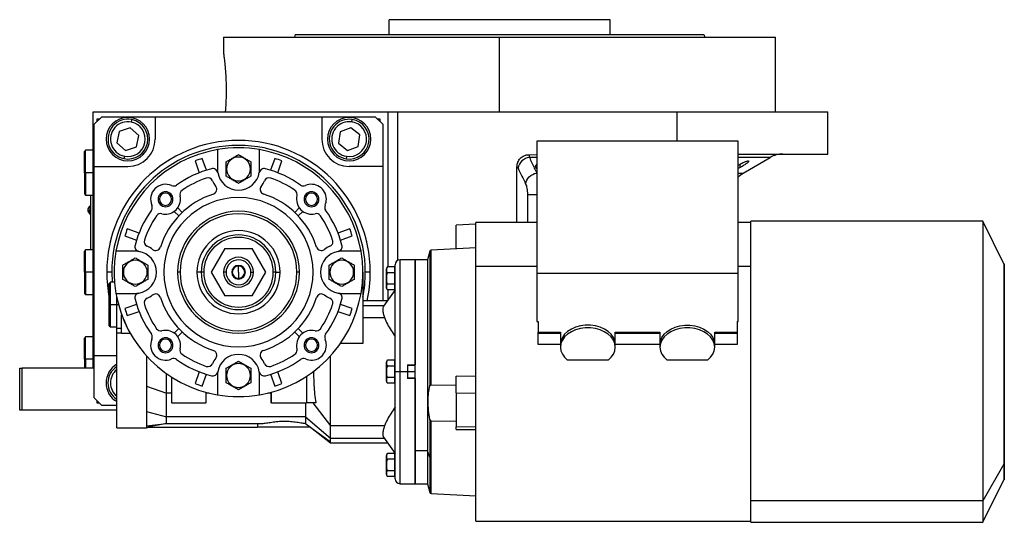
# Model space of a CAD drawing. Units: millimetres. Extents: x 234 to 2501, y 261 to 1629.
# Drawn here: x 1440 to 1836, y 851 to 1053 of the extents above; entities that cross this region are included whole.
import ezdxf

# ---------------------------------------------------------------- set-up
doc = ezdxf.new("R2010")
doc.units = ezdxf.units.MM

msp = doc.modelspace()

# ---------------------------------------------------------------- linework, layer by layer
at = {"color": 7, "linetype": 'Continuous', "lineweight": 25}
for p, q in [((1588.56, 1046.53), (1588.56, 1052.53)), ((1677.46, 1052.53), (1588.56, 1052.53)), ((1677.46, 1046.53), (1677.46, 1052.53)), ((1522.01, 1045.53), (1522.01, 1039.03)), ((1522.01, 1045.53), (1633.01, 1045.53)), ((1550.82, 1046.53), (1550.46, 1045.53)), ((1633.01, 1015.53), (1633.01, 1045.53)), ((1633.01, 1045.53), (1744.01, 1045.53)), ((1715.19, 1046.53), (1715.56, 1045.53)), ((1744.01, 1015.53), (1744.01, 1045.53)), ((1469.51, 912.53), (1469.51, 1015.53)), ((1469.51, 1015.53), (1574.78, 1015.53)), ((1574.78, 1015.53), (1588.01, 1015.53)), ((1588.01, 1015.53), (1588.01, 953.15)), ((1588.01, 1015.53), (1592.01, 1015.53)), ((1592.01, 1015.53), (1704.44, 1015.53)), ((1704.44, 1003.66), (1704.44, 1015.53)), ((1704.44, 1015.53), (1765.01, 1015.53)), ((1765.01, 998.53), (1765.01, 1015.53)), ((1473.01, 1013.53), (1470.01, 1010.53)), ((1470.01, 993.53), (1470.01, 1010.53)), ((1472.01, 1012.53), (1471.01, 1012.53)), ((1471.01, 1012.53), (1471.01, 1011.53)), ((1473.01, 1013.53), (1494.51, 1013.53)), ((1484.92, 1011.38), (1485.12, 1012.36)), ((1494.51, 1013.53), (1494.51, 1004.53)), ((1494.51, 1013.53), (1561.51, 1013.53)), ((1561.51, 1013.53), (1561.51, 1004.53)), ((1561.51, 1013.53), (1583.01, 1013.53)), ((1573.59, 1011.44), (1573.75, 1012.43)), ((1586.01, 1010.53), (1583.01, 1013.53)), ((1585.01, 1012.53), (1584.01, 1012.53)), ((1585.01, 1011.53), (1585.01, 1012.53)), ((1586.01, 1010.53), (1586.01, 993.53)), ((1480.05, 1007.6), (1479.12, 1003.07)), ((1484.44, 1009.05), (1480.05, 1007.6)), ((1487.89, 1005.98), (1484.44, 1009.05)), ((1486.96, 1001.46), (1487.89, 1005.98)), ((1568.91, 1007.43), (1568.2, 1002.87)), ((1573.22, 1009.09), (1568.91, 1007.43)), ((1576.82, 1006.19), (1573.22, 1009.09)), ((1576.1, 1001.63), (1576.82, 1006.19)), ((1479.12, 1003.07), (1482.58, 1000)), ((1568.2, 1002.87), (1571.79, 999.96)), ((1648.01, 1003.66), (1648.01, 950.63)), ((1729.01, 1003.66), (1648.01, 1003.66)), ((1729.01, 950.63), (1729.01, 1003.66)), ((1466.51, 1000.03), (1466.01, 999.53)), ((1466.01, 991.03), (1466.01, 999.53)), ((1469.51, 1000.03), (1466.51, 1000.03)), ((1466.51, 991.03), (1466.51, 1000.03)), ((1482.58, 1000), (1486.96, 1001.46)), ((1519.51, 1000.3), (1519.51, 992.53)), ((1536.51, 992.53), (1536.51, 1000.3)), ((1571.79, 999.96), (1576.1, 1001.63)), ((1644.76, 998.27), (1648.01, 998.33)), ((1729.01, 998.53), (1765.01, 998.53)), ((1482.1, 997.67), (1481.89, 996.69)), ((1510.58, 995.75), (1512.25, 991.04)), ((1515.08, 992.04), (1513.41, 996.75)), ((1542.61, 996.75), (1540.94, 992.04)), ((1543.77, 991.04), (1545.44, 995.75)), ((1571.42, 997.61), (1571.27, 996.62)), ((1729.01, 994.04), (1729.79, 994.49)), ((1731.01, 990.91), (1741.89, 997.19)), ((1466.51, 991.03), (1466.01, 991.03)), ((1466.01, 991.03), (1466.01, 982.53)), ((1466.51, 991.03), (1466.51, 982.03)), ((1470.01, 993.53), (1483.51, 993.53)), ((1470.01, 917.53), (1470.01, 993.53)), ((1523.21, 992.53), (1523.01, 992.53)), ((1532.8, 992.53), (1533.01, 992.53)), ((1586.01, 993.53), (1572.51, 993.53)), ((1586.01, 993.53), (1586.01, 939.53)), ((1640.01, 971.03), (1640.01, 993.43)), ((1729.79, 993.15), (1729.01, 992.75)), ((1466.01, 982.53), (1466.51, 982.03)), ((1466.51, 982.03), (1469.51, 982.03)), ((1468.51, 982.03), (1468.51, 960.03)), ((1468.56, 960.03), (1468.56, 982.03)), ((1496.2, 980.37), (1495.66, 980.37)), ((1501.12, 980.37), (1501.66, 980.37)), ((1554.89, 980.37), (1554.35, 980.37)), ((1559.81, 980.37), (1560.35, 980.37)), ((1468.51, 977.63), (1468.28, 977.63)), ((1468.28, 977.63), (1468.28, 975.98)), ((1468.51, 975.98), (1468.28, 975.98)), ((1468.28, 974.43), (1468.28, 975.98)), ((1468.28, 974.43), (1468.51, 974.43)), ((1502.14, 975.48), (1503.98, 973.64)), ((1505.39, 975.06), (1503.55, 976.9)), ((1552.46, 976.9), (1550.62, 975.06)), ((1552.04, 973.64), (1553.87, 975.48)), ((1623.51, 970.36), (1615.52, 969.95)), ((1648.01, 971.03), (1623.51, 971.03)), ((1623.51, 953.45), (1623.51, 971.03)), ((1733.99, 971.03), (1729.01, 971.03)), ((1827.39, 971.53), (1733.99, 971.53)), ((1733.99, 859.17), (1733.99, 971.53)), ((1835.74, 954.41), (1827.39, 971.53)), ((1827.39, 971.53), (1827.39, 859.17)), ((1488, 966.79), (1483.28, 968.46)), ((1572.73, 968.46), (1568.01, 966.79)), ((1615.52, 960.48), (1615.52, 969.95)), ((1482.28, 965.63), (1487, 963.96)), ((1569.02, 963.96), (1573.73, 965.63)), ((1466.51, 960.03), (1466.01, 959.53)), ((1466.01, 951.03), (1466.01, 959.53)), ((1469.51, 960.03), (1466.51, 960.03)), ((1466.51, 951.03), (1466.51, 960.03)), ((1486.51, 959.53), (1478.73, 959.53)), ((1522.52, 960.53), (1517.04, 951.03)), ((1522.52, 960.53), (1533.49, 960.53)), ((1538.98, 951.03), (1533.49, 960.53)), ((1577.28, 959.53), (1569.51, 959.53)), ((1604.94, 959.51), (1604.01, 956.03)), ((1623.51, 960.9), (1605.49, 959.95)), ((1599.01, 956.03), (1593.01, 956.03)), ((1604.01, 956.03), (1599.01, 956.03)), ((1599.01, 879.21), (1599.01, 956.03)), ((1599.01, 956.03), (1599.01, 913.78)), ((1604.01, 956.03), (1604.01, 879.21)), ((1835.99, 954.41), (1835.74, 954.41)), ((1835.74, 954.41), (1835.74, 873.84)), ((1835.99, 954.41), (1835.99, 873.84)), ((1466.51, 951.03), (1466.01, 951.03)), ((1466.01, 951.03), (1466.01, 942.53)), ((1466.51, 951.03), (1466.51, 942.03)), ((1477.01, 951.03), (1475.01, 951.03)), ((1481.71, 951.03), (1481.51, 951.03)), ((1491.3, 951.03), (1491.51, 951.03)), ((1504.51, 951.03), (1503.51, 951.03)), ((1513.01, 951.03), (1511.27, 951.03)), ((1514.01, 951.03), (1513.01, 951.03)), ((1517.04, 951.03), (1522.52, 941.53)), ((1523.01, 951.03), (1522.01, 951.03)), ((1528.01, 951.03), (1528.01, 953.53)), ((1528.01, 951.03), (1528.01, 948.53)), ((1533.01, 951.03), (1534.01, 951.03)), ((1533.49, 941.53), (1538.98, 951.03)), ((1543.01, 951.03), (1542.01, 951.03)), ((1543.01, 951.03), (1544.74, 951.03)), ((1552.51, 951.03), (1551.51, 951.03)), ((1564.71, 951.03), (1564.51, 951.03)), ((1574.3, 951.03), (1574.51, 951.03)), ((1578.01, 951.03), (1578.01, 922.42)), ((1581.01, 951.03), (1579.01, 951.03)), ((1587.51, 948.53), (1587.51, 952.37)), ((1590.8, 953.15), (1587.87, 953.15)), ((1590.8, 950.84), (1587.87, 950.84)), ((1590.8, 953.15), (1590.8, 950.84)), ((1591.01, 951.97), (1590.8, 951.97)), ((1590.8, 950.84), (1590.8, 946.22)), ((1591.01, 911.03), (1591.01, 954.03)), ((1623.51, 851.03), (1623.51, 953.45)), ((1648.01, 950.63), (1648.01, 931.18)), ((1648.01, 950.63), (1729.01, 950.63)), ((1729.01, 931.18), (1729.01, 950.63)), ((1476.51, 947.03), (1476.01, 946.53)), ((1476.01, 938.03), (1476.01, 946.53)), ((1478.18, 947.03), (1476.51, 947.03)), ((1476.51, 938.03), (1476.51, 947.03)), ((1587.51, 948.53), (1587.53, 948.53)), ((1587.51, 944.69), (1587.51, 948.53)), ((1591.01, 948.53), (1590.8, 948.53)), ((1466.01, 942.53), (1466.51, 942.03)), ((1478.73, 942.53), (1486.51, 942.53)), ((1569.51, 942.53), (1577.28, 942.53)), ((1591.01, 943.9), (1586.34, 937.35)), ((1590.8, 946.22), (1587.87, 946.22)), ((1590.8, 943.91), (1587.87, 943.91)), ((1588.01, 943.91), (1588.01, 939.7)), ((1590.8, 946.22), (1590.8, 943.91)), ((1590.8, 945.09), (1591.01, 945.09)), ((1466.51, 942.03), (1469.51, 942.03)), ((1479.01, 938.03), (1479.01, 941.08)), ((1533.49, 941.53), (1522.52, 941.53)), ((1587.89, 939.53), (1578.01, 939.53)), ((1476.01, 929.53), (1476.01, 938.03)), ((1476.01, 938.03), (1476.51, 938.03)), ((1476.51, 938.03), (1479.01, 938.03)), ((1476.51, 929.03), (1476.51, 938.03)), ((1479.01, 928.53), (1479.01, 938.03)), ((1487, 938.1), (1482.28, 936.43)), ((1483.28, 933.6), (1488, 935.27)), ((1568.01, 935.27), (1572.73, 933.6)), ((1573.73, 936.43), (1569.02, 938.1)), ((1481.01, 926.5), (1481.01, 933.97)), ((1481.84, 932.03), (1483.11, 929.03)), ((1578.01, 932.78), (1586.69, 932.78)), ((1648.01, 931.18), (1648.51, 931.18)), ((1648.51, 931.18), (1648.51, 926.94)), ((1728.51, 931.18), (1729.01, 931.18)), ((1728.51, 931.18), (1728.51, 926.94)), ((1476.01, 929.53), (1476.51, 929.03)), ((1476.51, 929.03), (1479.01, 929.03)), ((1479.01, 928.53), (1481.01, 928.53)), ((1479.01, 926.5), (1479.01, 928.53)), ((1503.98, 928.41), (1502.14, 926.57)), ((1503.55, 925.16), (1505.39, 927)), ((1550.62, 927), (1552.46, 925.16)), ((1553.87, 926.57), (1552.04, 928.41)), ((1648.51, 926.94), (1657.51, 926.94)), ((1648.51, 926.57), (1648.51, 926.94)), ((1657.51, 926.94), (1657.51, 921.99)), ((1679.51, 926.94), (1697.51, 926.94)), ((1679.51, 921.99), (1679.51, 926.94)), ((1697.51, 926.94), (1697.51, 921.99)), ((1719.51, 926.94), (1728.51, 926.94)), ((1719.51, 921.99), (1719.51, 926.94)), ((1728.51, 926.94), (1728.51, 926.57)), ((1466.51, 925.03), (1466.01, 924.53)), ((1466.01, 916.03), (1466.01, 924.53)), ((1469.51, 925.03), (1466.51, 925.03)), ((1466.51, 916.03), (1466.51, 925.03)), ((1479.01, 911.03), (1479.01, 926.5)), ((1481.01, 926.5), (1479.01, 926.5)), ((1481.01, 926.5), (1484.44, 926.5)), ((1648.51, 926.57), (1657.51, 926.57)), ((1648.51, 921.94), (1648.51, 926.57)), ((1679.51, 926.57), (1697.51, 926.57)), ((1719.51, 926.57), (1728.51, 926.57)), ((1728.51, 926.57), (1728.51, 921.94)), ((1496.2, 921.68), (1495.66, 921.68)), ((1501.12, 921.68), (1501.66, 921.68)), ((1554.89, 921.68), (1554.35, 921.68)), ((1559.81, 921.68), (1560.35, 921.68)), ((1578.01, 922.42), (1569.01, 922.42)), ((1657.51, 921.94), (1648.51, 921.94)), ((1657.51, 921.99), (1657.51, 920.93)), ((1679.51, 920.93), (1679.51, 921.99)), ((1697.51, 921.94), (1679.51, 921.94)), ((1697.51, 921.99), (1697.51, 920.93)), ((1719.51, 920.93), (1719.51, 921.99)), ((1728.51, 921.94), (1719.51, 921.94)), ((1466.51, 916.03), (1466.01, 916.03)), ((1466.01, 916.03), (1466.01, 912.53)), ((1466.51, 916.03), (1466.51, 912.53)), ((1470.01, 917.53), (1479.01, 917.53)), ((1470.01, 900.53), (1470.01, 917.53)), ((1491.01, 917.4), (1491.01, 916.85)), ((1491.01, 916.85), (1491.39, 916.98)), ((1587.51, 911.03), (1587.51, 914.87)), ((1590.8, 915.65), (1587.87, 915.65)), ((1590.8, 915.65), (1590.8, 913.34)), ((1676.64, 915.69), (1660.37, 915.69)), ((1716.64, 915.69), (1700.37, 915.69)), ((1440.01, 895.53), (1440.01, 912.53)), ((1440.01, 912.53), (1441.01, 912.53)), ((1469.51, 912.53), (1441.01, 912.53)), ((1441.01, 895.53), (1441.01, 912.53)), ((1479.01, 888.53), (1479.01, 911.03)), ((1512.25, 911.02), (1510.58, 906.3)), ((1545.44, 906.3), (1543.77, 911.02)), ((1558.34, 911.28), (1558.34, 911.01)), ((1558.47, 905.67), (1558.34, 911.01)), ((1587.51, 907.19), (1587.51, 911.03)), ((1587.51, 911.03), (1587.53, 911.03)), ((1590.8, 913.34), (1587.87, 913.34)), ((1591.01, 914.47), (1590.8, 914.47)), ((1590.8, 913.34), (1590.8, 908.72)), ((1591.01, 911.03), (1590.8, 911.03)), ((1593.01, 911.03), (1591.01, 911.03)), ((1591.01, 868.03), (1591.01, 911.03)), ((1596.01, 911.03), (1593.01, 911.03)), ((1596.01, 913.78), (1599.01, 913.78)), ((1596.01, 913.78), (1596.01, 911.03)), ((1599.01, 913.53), (1596.01, 913.53)), ((1596.01, 911.03), (1596.01, 908.28)), ((1479.01, 907.16), (1478.92, 907.04)), ((1478.92, 907.04), (1479.01, 906.83)), ((1499.01, 902.45), (1499.01, 910.3)), ((1501.01, 908.94), (1501.01, 898.53)), ((1501.21, 898.53), (1501.21, 908.82)), ((1513.41, 905.3), (1515.08, 910.02)), ((1519.51, 909.53), (1519.51, 901.76)), ((1523.21, 909.53), (1523.01, 909.53)), ((1532.8, 909.53), (1533.01, 909.53)), ((1536.51, 901.76), (1536.51, 909.53)), ((1540.94, 910.02), (1542.61, 905.3)), ((1555.31, 909.14), (1555.31, 898.53)), ((1555.51, 898.53), (1555.51, 909.27)), ((1590.8, 908.72), (1587.87, 908.72)), ((1590.8, 908.72), (1590.8, 906.41)), ((1590.8, 907.59), (1591.01, 907.59)), ((1596.01, 908.53), (1599.01, 908.53)), ((1599.01, 908.28), (1596.01, 908.28)), ((1599.01, 908.28), (1599.01, 866.03)), ((1623.51, 909.1), (1615.52, 909.21)), ((1615.52, 902.55), (1615.52, 909.21)), ((1491.01, 905.2), (1499.01, 902.45)), ((1590.8, 906.41), (1587.87, 906.41)), ((1605.49, 905.71), (1615.52, 905.58)), ((1470.01, 900.53), (1473.01, 897.53)), ((1471.01, 899.53), (1471.01, 898.53)), ((1501.01, 902.45), (1499.01, 902.45)), ((1514.81, 902.8), (1514.81, 898.53)), ((1515.01, 898.53), (1515.01, 902.75)), ((1516.18, 902.45), (1515.01, 902.45)), ((1541.01, 902.45), (1539.83, 902.45)), ((1541.01, 902.75), (1541.01, 898.53)), ((1541.21, 898.53), (1541.21, 902.8)), ((1615.52, 902.55), (1615.52, 888.9)), ((1615.52, 902.55), (1623.51, 902.45)), ((1441.01, 895.53), (1440.01, 895.53)), ((1479.01, 895.53), (1441.01, 895.53)), ((1471.01, 898.53), (1472.01, 898.53)), ((1479.01, 897.53), (1473.01, 897.53)), ((1491.01, 895.12), (1499.01, 892.98)), ((1501.21, 898.53), (1501.01, 898.53)), ((1501.21, 898.53), (1514.81, 898.53)), ((1515.01, 898.53), (1514.81, 898.53)), ((1541.21, 898.53), (1541.01, 898.53)), ((1541.21, 898.53), (1555.31, 898.53)), ((1554.96, 898.53), (1554.96, 892.98)), ((1555.51, 898.53), (1555.31, 898.53)), ((1558.47, 898.53), (1555.51, 898.53)), ((1557.95, 898.53), (1565.01, 889.27)), ((1559.22, 898.53), (1558.47, 898.53)), ((1554.96, 892.98), (1499.01, 892.98)), ((1554.96, 892.98), (1565.01, 884.36)), ((1604.94, 891.91), (1604.94, 876.75)), ((1605.49, 891.31), (1615.52, 891.17)), ((1605.49, 876.43), (1605.49, 891.31)), ((1479.01, 888.53), (1491.05, 888.53)), ((1490.99, 888.53), (1491.94, 888.73)), ((1491.01, 889.29), (1499.01, 890.21)), ((1499.01, 890.21), (1491.55, 888.73)), ((1491.55, 888.73), (1535.69, 888.73)), ((1499.01, 890.21), (1537.17, 890.21)), ((1535.69, 890.21), (1535.69, 888.73)), ((1546.51, 888.73), (1535.69, 888.73)), ((1556.93, 888.73), (1546.51, 888.73)), ((1554.96, 890.28), (1555.65, 889.71)), ((1555.65, 889.71), (1565.01, 882.93)), ((1555.65, 889.71), (1556.93, 888.73)), ((1556.92, 888.71), (1565.01, 882.53)), ((1586.69, 889.27), (1565.01, 889.27)), ((1565.01, 884.36), (1565.01, 889.27)), ((1623.51, 888.79), (1615.52, 888.9)), ((1615.52, 887.89), (1615.52, 888.9)), ((1615.52, 887.89), (1623.51, 887.78)), ((1586.33, 884.71), (1591.01, 878.15)), ((1565.01, 882.53), (1587.89, 882.53)), ((1604.01, 879.21), (1599.01, 879.21)), ((1599.01, 866.03), (1599.01, 879.21)), ((1604.94, 876.75), (1604.01, 879.21)), ((1604.01, 879.21), (1604.01, 866.03)), ((1587.51, 873.53), (1587.51, 877.37)), ((1590.8, 878.15), (1587.87, 878.15)), ((1590.8, 875.84), (1587.87, 875.84)), ((1590.8, 878.15), (1590.8, 875.84)), ((1591.01, 876.97), (1590.8, 876.97)), ((1590.8, 875.84), (1590.8, 871.22)), ((1587.51, 869.69), (1587.51, 873.53)), ((1587.51, 873.53), (1587.53, 873.53)), ((1590.8, 871.22), (1587.87, 871.22)), ((1591.01, 873.53), (1590.8, 873.53)), ((1590.8, 871.22), (1590.8, 868.91)), ((1835.74, 873.84), (1827.39, 859.17)), ((1835.74, 873.84), (1835.99, 873.84)), ((1835.74, 873.84), (1835.74, 867.64)), ((1835.99, 873.84), (1835.99, 867.64)), ((1590.8, 868.91), (1587.87, 868.91)), ((1590.8, 870.09), (1591.01, 870.09)), ((1827.39, 850.53), (1835.74, 867.64)), ((1835.74, 867.64), (1835.99, 867.64)), ((1593.01, 866.03), (1599.01, 866.03)), ((1599.01, 866.03), (1604.01, 866.03)), ((1604.01, 866.03), (1604.94, 862.55)), ((1605.49, 862.1), (1623.51, 861.16)), ((1827.39, 859.17), (1733.99, 859.17)), ((1733.99, 850.53), (1733.99, 859.17)), ((1827.39, 859.17), (1827.39, 850.53)), ((1623.51, 851.03), (1733.99, 851.03)), ((1733.99, 850.53), (1827.39, 850.53))]:
    msp.add_line(p, q, dxfattribs=at)
at = {"color": 8, "linetype": 'Continuous', "lineweight": 25}
for p, q in [((1592.01, 1015.53), (1592.01, 955.76)), ((1648.01, 997.19), (1644.99, 997.19)), ((1741.89, 997.19), (1729.01, 997.19)), ((1729.79, 993.15), (1729.79, 994.49)), ((1469.51, 991.03), (1466.51, 991.03)), ((1647.93, 990.91), (1648.01, 989.89)), ((1729.01, 990.91), (1731.01, 990.91)), ((1644.19, 982.25), (1644.19, 971.03)), ((1604.94, 959.51), (1604.94, 905.31)), ((1605.49, 905.71), (1605.49, 959.95)), ((1593.01, 911.03), (1593.01, 956.03)), ((1469.51, 951.03), (1466.51, 951.03)), ((1477.01, 951.03), (1477.16, 947.03)), ((1623.51, 953.45), (1648.01, 953.45)), ((1729.01, 953.45), (1733.99, 953.45)), ((1479.01, 938.03), (1479.73, 938.03)), ((1578.01, 937.69), (1586.58, 937.69)), ((1469.51, 916.03), (1466.51, 916.03)), ((1593.01, 866.03), (1593.01, 911.03)), ((1599.01, 911.03), (1596.01, 911.03)), ((1565.01, 884.36), (1586.58, 884.36)), ((1604.94, 876.75), (1604.94, 862.55)), ((1605.49, 862.1), (1605.49, 876.43))]:
    msp.add_line(p, q, dxfattribs=at)
at = {"color": 7, "linetype": 'Continuous', "lineweight": 25, "flags": 128}
for points in [[(1729.01, 989.39), (1729.92, 990.18), (1731.01, 990.91)], [(1679.51, 921.99), (1679.32, 923.42), (1678.76, 924.8), (1677.86, 926.08), (1676.64, 927.23), (1675.14, 928.19), (1673.41, 928.95), (1671.52, 929.47), (1669.52, 929.73), (1667.49, 929.73), (1665.5, 929.47), (1663.6, 928.95), (1661.88, 928.19), (1660.38, 927.23), (1659.15, 926.08), (1658.25, 924.8), (1657.69, 923.42), (1657.51, 921.99)], [(1676.64, 915.69), (1677.86, 916.84), (1678.77, 918.12), (1679.32, 919.5), (1679.51, 920.93), (1679.32, 922.36), (1678.76, 923.74), (1677.86, 925.02), (1676.63, 926.17), (1675.13, 927.14), (1673.41, 927.89), (1671.52, 928.41), (1669.52, 928.67), (1667.49, 928.67), (1665.5, 928.41), (1663.6, 927.89), (1661.88, 927.14), (1660.38, 926.17), (1659.16, 925.02), (1658.25, 923.74), (1657.69, 922.36), (1657.51, 920.93), (1657.69, 919.5), (1658.25, 918.12), (1659.15, 916.84), (1660.37, 915.69)], [(1697.51, 921.99), (1697.69, 923.42), (1698.25, 924.8), (1699.15, 926.08), (1700.38, 927.23), (1701.88, 928.19), (1703.6, 928.95), (1705.5, 929.47), (1707.49, 929.73), (1709.52, 929.73), (1711.52, 929.47), (1713.41, 928.95), (1715.14, 928.19), (1716.64, 927.23), (1717.86, 926.08), (1718.76, 924.8), (1719.32, 923.42), (1719.51, 921.99)], [(1716.64, 915.69), (1717.86, 916.84), (1718.77, 918.12), (1719.32, 919.5), (1719.51, 920.93), (1719.32, 922.36), (1718.76, 923.74), (1717.86, 925.02), (1716.63, 926.17), (1715.13, 927.14), (1713.41, 927.89), (1711.52, 928.41), (1709.52, 928.67), (1707.49, 928.67), (1705.5, 928.41), (1703.6, 927.89), (1701.88, 927.14), (1700.38, 926.17), (1699.16, 925.02), (1698.25, 923.74), (1697.69, 922.36), (1697.51, 920.93), (1697.69, 919.5), (1698.25, 918.12), (1699.15, 916.84), (1700.37, 915.69)], [(1565.01, 882.93), (1565.01, 883.05), (1565.01, 883.19), (1565.01, 883.35), (1565.01, 883.52), (1565.01, 883.7), (1565.01, 883.91), (1565.01, 884.13), (1565.01, 884.36)], [(1565.01, 882.53), (1565.01, 882.57), (1565.01, 882.93)]]:
    msp.add_lwpolyline(points, dxfattribs=at)
at = {"color": 7, "linetype": 'Continuous', "lineweight": 25}
for centre, radius, start, end in [((1483.51, 1004.53), 8.75, 90, 270), ((1483.51, 1004.53), 8, 78.3759, 258.3759), ((1483.51, 1004.53), 7, 78.3759, 258.3759), ((1483.51, 1004.53), 8, 258.3759, 78.3759), ((1483.51, 1004.53), 7, 258.3759, 78.3759), ((1483.51, 1004.53), 8.75, 270, 90), ((1572.51, 1004.53), 8.75, 90, 270), ((1572.51, 1004.53), 8, 81.0906, 261.0906), ((1572.51, 1004.53), 7, 81.0906, 261.0906), ((1572.51, 1004.53), 8, 261.0906, 81.0906), ((1572.51, 1004.53), 7, 261.0906, 81.0906), ((1572.51, 1004.53), 8.75, 270, 90), ((1528.01, 951.03), 53, 0, 180), ((1528.01, 951.03), 51, 0, 180), ((1483.51, 1004.53), 11, 270, 360), ((1572.51, 1004.53), 11, 180, 270), ((1528.01, 951.03), 50, 99.7878, 170.2122), ((1528.01, 951.03), 50, 80.2122, 99.7878), ((1528.01, 951.03), 50, 9.7878, 80.2122), ((1746.89, 988.53), 10, 90, 120), ((1528.01, 951.03), 48, 107.7092, 111.2908), ((1528.01, 992.53), 4.8, 0, 180), ((1528.01, 951.03), 48, 68.7092, 72.2908), ((1645.74, 991.83), 5.41, 98.0196, 169.0867), ((1528.01, 951.03), 43, 104.6076, 125.4512), ((1517.67, 990.7), 2, 10.0111, 104.6076), ((1528.01, 992.53), 8.5, 180, 190.0111), ((1528.01, 992.53), 8.5, 190.0111, 349.9889), ((1528.01, 992.53), 4.8, 180, 360), ((1538.35, 990.7), 2, 75.3924, 169.9889), ((1528.01, 992.53), 8.5, 349.9889, 0), ((1528.01, 951.03), 43, 54.5488, 75.3924), ((1498.66, 980.37), 6, 66.0734, 203.9266), ((1501.91, 987.69), 2, 246.0734, 305.4512), ((1528.01, 951.03), 40, 108.8974, 124.6066), ((1515.7, 986.98), 2, 24.2662, 108.8974), ((1528.01, 992.53), 11.5, 204.2662, 217.3315), ((1528.01, 992.53), 11.5, 322.6685, 335.7338), ((1540.31, 986.98), 2, 71.1026, 155.7338), ((1528.01, 951.03), 40, 55.3934, 71.1026), ((1554.11, 987.69), 2, 234.5488, 293.9266), ((1557.35, 980.37), 6, 0, 113.9266), ((1498.66, 980.37), 3, 360, 180), ((1498.66, 980.37), 2.46, 0, 180), ((1528.01, 951.03), 33, 107.8603, 162.1397), ((1506.42, 982.3), 2, 124.6066, 193.9733), ((1517.27, 984.34), 2, 287.8603, 0), ((1517.27, 984.34), 2, 0, 37.3315), ((1538.74, 984.34), 2, 142.6685, 252.1397), ((1528.01, 951.03), 33, 17.8603, 72.1397), ((1549.59, 982.3), 2, 0, 55.3934), ((1549.59, 982.3), 2, 346.0267, 360), ((1557.35, 980.37), 3, 360, 180), ((1557.35, 980.37), 2.46, 0, 180), ((1498.66, 980.37), 3, 180, 0), ((1498.66, 980.37), 2.46, 180, 0), ((1498.66, 980.37), 6, 256.0267, 360), ((1528.01, 951.03), 30, 0, 180), ((1498.66, 980.37), 6, 0, 13.9733), ((1557.35, 980.37), 6, 166.0267, 283.9733), ((1557.35, 980.37), 3, 180, 0), ((1557.35, 980.37), 2.46, 180, 0), ((1557.35, 980.37), 6, 336.0734, 0), ((1469.31, 976.03), 1.9, 122.6369, 180), ((1469.31, 976.03), 1.9, 180, 237.3631), ((1468.14, 981.6), 5.62, 262.54, 271.4853), ((1528.01, 951.03), 43, 144.5488, 165.3924), ((1491.35, 977.13), 2, 324.5488, 360), ((1491.35, 977.13), 2, 0, 23.9266), ((1496.73, 972.61), 2, 76.0267, 145.3934), ((1528.01, 951.03), 24.5, 0, 180), ((1528.01, 951.03), 23.5, 0, 180), ((1559.28, 972.61), 2, 34.6066, 103.9733), ((1564.66, 977.13), 2, 156.0734, 215.4512), ((1528.01, 951.03), 43, 14.6076, 35.4512), ((1528.01, 951.03), 40, 145.3934, 161.1026), ((1528.01, 951.03), 40, 18.8974, 34.6066), ((1528.01, 951.03), 48, 158.7092, 162.2908), ((1528.01, 951.03), 16.73, 0, 180), ((1528.01, 951.03), 48, 17.7092, 21.2908), ((1478.01, 963.03), 1.65, 149.5117, 183.4968), ((1492.05, 963.33), 2, 161.1026, 245.7338), ((1528.01, 951.03), 15, 0, 180), ((1528.01, 951.03), 14, 0, 180), ((1563.96, 963.33), 2, 294.2662, 360), ((1563.96, 963.33), 2, 0, 18.8974), ((1578.01, 963.03), 1.65, 356.5032, 30.4883), ((1488.33, 961.37), 2, 165.3924, 259.9889), ((1486.51, 951.03), 8.5, 79.9889, 90), ((1486.51, 951.03), 8.5, 0, 79.9889), ((1486.51, 951.03), 11.5, 52.6685, 65.7338), ((1494.69, 961.76), 2, 232.6685, 342.1397), ((1561.32, 961.76), 2, 197.8603, 307.3315), ((1569.51, 951.03), 8.5, 100.0111, 259.9889), ((1569.51, 951.03), 11.5, 114.2662, 127.3315), ((1567.68, 961.37), 2, 280.0111, 14.6076), ((1569.51, 951.03), 8.5, 90, 100.0111), ((1528.01, 951.03), 50, 0, 9.7878), ((1605.52, 959.35), 0.6, 93, 165), ((1486.51, 951.03), 4.8, 0, 180), ((1528.01, 951.03), 6, 0, 180), ((1528.01, 951.03), 5, 0, 180), ((1569.51, 951.03), 4.8, 0, 180), ((1593.01, 954.03), 2, 90, 180), ((1528.01, 951.03), 53, 180, 191.1477), ((1486.51, 951.03), 4.8, 180, 360), ((1486.51, 951.03), 8.5, 280.0111, 0), ((1528.01, 951.03), 30, 180, 360), ((1528.01, 951.03), 24.5, 180, 0), ((1528.01, 951.03), 23.5, 180, 0), ((1528.01, 951.03), 16.73, 180, 0), ((1528.01, 951.03), 15, 180, 0), ((1528.01, 951.03), 14, 180, 0), ((1528.01, 951.03), 6, 180, 0), ((1528.01, 951.03), 5, 180, 360), ((1528.01, 951.03), 2.75, 0, 180), ((1528.01, 951.03), 2.75, 180, 0), ((1528.01, 951.03), 2.5, 90, 270), ((1528.01, 951.03), 2.5, 270, 90), ((1569.51, 951.03), 4.8, 180, 360), ((1528.01, 951.03), 50, 350.2122, 0), ((1528.01, 951.03), 53, 347.4682, 0), ((1588.7, 952.29), 1.2, 134.3707, 176.1989), ((1528.01, 951.03), 50, 189.7878, 260.2122), ((1488.33, 940.69), 2, 100.0111, 194.6076), ((1486.51, 951.03), 8.5, 270, 280.0111), ((1528.01, 951.03), 50, 279.7878, 350.2122), ((1567.68, 940.69), 2, 345.3924, 79.9889), ((1569.51, 951.03), 8.5, 259.9889, 270), ((1588.7, 944.77), 1.2, 183.8011, 225.7497), ((1528.01, 951.03), 43, 194.6076, 215.4512), ((1492.05, 938.72), 2, 114.2662, 198.8974), ((1486.51, 951.03), 11.5, 294.2662, 307.3315), ((1494.69, 940.29), 2, 17.8603, 127.3315), ((1528.01, 951.03), 33, 197.8603, 252.1397), ((1528.01, 951.03), 33, 287.8603, 342.1397), ((1561.32, 940.29), 2, 52.6685, 162.1397), ((1569.51, 951.03), 11.5, 232.6685, 245.7338), ((1528.01, 951.03), 43, 324.5488, 345.3924), ((1563.96, 938.72), 2, 0, 65.7338), ((1563.96, 938.72), 2, 341.1026, 0), ((1528.01, 951.03), 48, 197.7092, 201.2908), ((1528.01, 951.03), 40, 198.8974, 214.6066), ((1528.01, 951.03), 40, 325.3934, 341.1026), ((1528.01, 951.03), 48, 338.7092, 342.2908), ((1496.73, 929.45), 2, 214.6066, 283.9733), ((1498.66, 921.68), 6, 0, 103.9733), ((1557.35, 921.68), 6, 76.0267, 193.9733), ((1559.28, 929.45), 2, 256.0266, 325.3934), ((1498.66, 921.68), 6, 156.0734, 293.9266), ((1491.35, 924.93), 2, 0, 35.4512), ((1491.35, 924.93), 2, 336.0734, 360), ((1498.66, 921.68), 3, 360, 180), ((1498.66, 921.68), 2.46, 0, 180), ((1557.35, 921.68), 3, 360, 180), ((1557.35, 921.68), 2.46, 0, 180), ((1564.66, 924.93), 2, 144.5488, 203.9266), ((1557.35, 921.68), 6, 0, 23.9266), ((1498.66, 921.68), 3, 180, 0), ((1498.66, 921.68), 2.46, 180, 0), ((1506.42, 919.75), 2, 166.0266, 235.3934), ((1498.66, 921.68), 6, 346.0267, 0), ((1517.27, 917.71), 2, 0, 72.1397), ((1538.74, 917.71), 2, 107.8603, 217.3315), ((1549.59, 919.75), 2, 304.6066, 0), ((1549.59, 919.75), 2, 0, 13.9733), ((1557.35, 921.68), 3, 180, 0), ((1557.35, 921.68), 2.46, 180, 0), ((1557.35, 921.68), 6, 246.0734, 0), ((1501.91, 914.37), 2, 54.5488, 113.9266), ((1528.01, 951.03), 43, 234.5488, 255.3924), ((1528.01, 951.03), 40, 235.3934, 251.1026), ((1528.01, 909.53), 11.5, 142.6685, 155.7338), ((1517.27, 917.71), 2, 322.6685, 360), ((1528.01, 909.53), 8.5, 10.0111, 169.9889), ((1528.01, 909.53), 11.5, 24.2662, 37.3315), ((1528.01, 951.03), 43, 284.6076, 305.4512), ((1528.01, 951.03), 40, 288.8974, 304.6066), ((1554.11, 914.37), 2, 66.0734, 125.4512), ((1588.7, 914.79), 1.2, 134.3707, 176.1989), ((1483.51, 906.53), 8.75, 120.9497, 239.0503), ((1483.51, 906.53), 8, 124.2289, 235.7711), ((1483.51, 906.53), 7, 130.0052, 229.9948), ((1515.7, 915.08), 2, 251.1026, 335.7338), ((1517.67, 911.35), 2, 255.3924, 349.9889), ((1528.01, 909.53), 8.5, 169.9889, 180), ((1528.01, 909.53), 4.8, 0, 180), ((1538.35, 911.35), 2, 190.0111, 284.6076), ((1528.01, 909.53), 8.5, 0, 10.0111), ((1540.31, 915.08), 2, 204.2662, 288.8974), ((1528.01, 909.53), 4.8, 180, 360), ((1588.7, 907.27), 1.2, 183.8011, 225.7497), ((1528.01, 951.03), 48, 248.7092, 252.2908), ((1528.01, 951.03), 48, 287.7092, 291.2908), ((1528.01, 951.03), 50, 260.2122, 279.7878), ((1588.7, 877.29), 1.2, 134.3707, 176.1989), ((1605.46, 877.02), 0.591, 207.8882, 272.5206), ((1588.7, 869.77), 1.2, 183.8011, 225.7497), ((1593.01, 868.03), 2, 180, 270), ((1605.52, 862.7), 0.6, 195, 267)]:
    msp.add_arc(centre, radius, start, end, dxfattribs=at)
at = {"color": 8, "linetype": 'Continuous', "lineweight": 25}
msp.add_arc((1528.01, 951.03), 51, 348.6351, 0, dxfattribs=at)
at = {"color": 7, "linetype": 'Continuous', "lineweight": 25}
for points in [[(1550.82, 1046.53), (1550.9, 1046.53), (1551.05, 1046.53), (1552.28, 1046.53), (1554.23, 1046.53), (1556.95, 1046.53), (1560.41, 1046.53), (1564.56, 1046.53), (1569.37, 1046.53), (1574.8, 1046.53), (1580.78, 1046.53), (1587.27, 1046.53), (1594.2, 1046.53), (1601.5, 1046.53), (1609.11, 1046.53), (1616.95, 1046.53), (1624.94, 1046.53), (1633.01, 1046.53), (1641.07, 1046.53), (1649.07, 1046.53), (1656.9, 1046.53), (1664.51, 1046.53), (1671.81, 1046.53), (1678.74, 1046.53), (1685.23, 1046.53), (1691.21, 1046.53), (1696.64, 1046.53), (1701.45, 1046.53), (1705.6, 1046.53), (1709.06, 1046.53), (1711.78, 1046.53), (1713.73, 1046.53), (1714.96, 1046.53), (1715.12, 1046.53), (1715.19, 1046.53)], [(1640.01, 993.43), (1640.16, 993.33), (1640.3, 993.13), (1640.43, 992.86)], [(1640.43, 992.86), (1641.45, 990.75), (1642.46, 988.66), (1643.48, 986.58)], [(1478.73, 959.53), (1478.52, 958.12), (1478.1, 955.3), (1478.04, 952.45), (1478.01, 951.03)], [(1478.01, 951.03), (1478.04, 949.6), (1478.1, 946.75), (1478.52, 943.94), (1478.73, 942.53)], [(1565.01, 889.27), (1565.01, 892.38), (1565.01, 898.58), (1565.01, 907.99), (1565.01, 914.26), (1565.01, 917.4)], [(1491.01, 905.2), (1491.01, 904.27), (1491.01, 902.39), (1491.01, 899.75), (1491.01, 897.28), (1491.01, 895.84), (1491.01, 895.12)], [(1499.01, 892.98), (1499.01, 893.58), (1499.01, 894.78), (1499.01, 897.08), (1499.01, 899.64), (1499.01, 901.51), (1499.01, 902.45)], [(1491.01, 895.12), (1491.01, 894.45), (1491.01, 893.11), (1491.01, 891.49), (1491.01, 890.16), (1491.01, 889.58), (1491.01, 889.29)], [(1499.01, 890.21), (1499.01, 890.36), (1499.01, 890.64), (1499.01, 892.2), (1499.01, 892.98)]]:
    msp.add_open_spline(points, degree=3, dxfattribs=at)
for points, knots in [([(1522.01, 1039.03), (1522.01, 1039.03), (1521.98, 1039.21), (1522.07, 1038.57), (1522.26, 1037.05), (1522.55, 1034.44), (1522.82, 1031.1), (1523, 1027.23), (1523.05, 1023.14), (1522.94, 1019.06), (1522.78, 1016.71), (1522.7, 1015.53)], [0, 0, 0, 0, 0.000001, 0.124998, 0.249999, 0.375003, 0.500007, 0.625009, 0.749988, 0.875063, 1, 1, 1, 1]), ([(1523.01, 995.41), (1523.41, 995.65), (1524.23, 996.12), (1525.51, 996.86), (1526.79, 997.6), (1527.6, 998.07), (1528.01, 998.3)], [0, 0, 0, 0, 0.249375, 0.5, 0.750625, 1, 1, 1, 1]), ([(1528.01, 998.3), (1528.41, 998.07), (1529.23, 997.6), (1530.51, 996.86), (1531.79, 996.12), (1532.6, 995.65), (1533.01, 995.41)], [0, 0, 0, 0, 0.249375, 0.5, 0.750625, 1, 1, 1, 1]), ([(1640.01, 993.43), (1640.01, 993.51), (1640.01, 993.67), (1640.03, 993.91), (1640.06, 994.14), (1640.09, 994.37), (1640.14, 994.6), (1640.21, 994.82), (1640.28, 995.05), (1640.44, 995.49), (1640.77, 996.11), (1641.37, 996.85), (1642.09, 997.45), (1642.79, 997.83), (1643.37, 998.04), (1643.83, 998.16), (1644.29, 998.24), (1644.6, 998.26), (1644.76, 998.27)], [0, 0, 0, 0, 0.031766, 0.063242, 0.094498, 0.125606, 0.15664, 0.187672, 0.218778, 0.25003, 0.375005, 0.500038, 0.624741, 0.750044, 0.812327, 0.874373, 0.936746, 1, 1, 1, 1]), ([(1644.76, 998.27), (1644.77, 998.24), (1644.79, 998.2), (1644.81, 998.11), (1644.84, 998.02), (1644.86, 997.93), (1644.88, 997.83), (1644.9, 997.73), (1644.92, 997.63), (1644.94, 997.52), (1644.95, 997.41), (1644.97, 997.3), (1644.98, 997.22), (1644.99, 997.19)], [0, 0, 0, 0, 0.10619, 0.20932, 0.309392, 0.406407, 0.500365, 0.591269, 0.679119, 0.763916, 0.845661, 0.924356, 1, 1, 1, 1]), ([(1523.01, 992.53), (1523.01, 993.02), (1523.01, 994.01), (1523.01, 994.95), (1523.01, 995.41)], [0, 0, 0, 0, 0.501251, 1, 1, 1, 1]), ([(1533.01, 995.41), (1533.01, 994.95), (1533.01, 994.01), (1533.01, 993.02), (1533.01, 992.53)], [0, 0, 0, 0, 0.4987493, 1, 1, 1, 1]), ([(1644.99, 997.19), (1645.33, 996.46), (1645.99, 995.04), (1646.97, 992.94), (1647.61, 991.58), (1647.93, 990.91)], [0, 0, 0, 0, 0.3446608, 0.6779919, 1, 1, 1, 1]), ([(1648.01, 992.57), (1647.89, 992.66), (1647.53, 992.93), (1647.45, 993.52), (1647.57, 994.11), (1647.91, 994.41), (1648.01, 994.49)], [0, 0, 0, 0, 0.159424, 0.512597, 0.865926, 1, 1, 1, 1]), ([(1729.79, 994.49), (1729.86, 994.53), (1729.98, 994.59), (1730.16, 994.69), (1730.34, 994.78), (1730.52, 994.87), (1730.7, 994.95), (1730.88, 995.04), (1731.21, 995.19), (1731.67, 995.39), (1732.21, 995.59), (1732.66, 995.72), (1732.99, 995.77), (1733.18, 995.74), (1733.21, 995.62), (1733.11, 995.43), (1732.87, 995.18), (1732.53, 994.89), (1732.09, 994.57), (1731.58, 994.22), (1731.12, 993.92), (1730.72, 993.68), (1730.42, 993.5), (1730.11, 993.33), (1729.9, 993.21), (1729.79, 993.15)], [0, 0, 0, 0, 0.018143, 0.036115, 0.053963, 0.071735, 0.089477, 0.107238, 0.125067, 0.188742, 0.25017, 0.313008, 0.375109, 0.437167, 0.500043, 0.561703, 0.624994, 0.686866, 0.749933, 0.812258, 0.874996, 0.906012, 0.937055, 0.968321, 1, 1, 1, 1]), ([(1523.01, 989.64), (1523.01, 990.11), (1523.01, 991.05), (1523.01, 992.03), (1523.01, 992.53)], [0, 0, 0, 0, 0.4987493, 1, 1, 1, 1]), ([(1533.01, 992.53), (1533.01, 992.03), (1533.01, 991.05), (1533.01, 990.11), (1533.01, 989.64)], [0, 0, 0, 0, 0.501251, 1, 1, 1, 1]), ([(1643.48, 986.58), (1643.62, 987.59), (1644.14, 988.58), (1645.76, 990.16), (1646.81, 990.7), (1647.93, 990.91)], [0, 0, 0, 0, 0.5, 0.5, 1, 1, 1, 1]), ([(1528.01, 986.75), (1527.6, 986.99), (1526.79, 987.46), (1525.51, 988.2), (1524.23, 988.94), (1523.41, 989.41), (1523.01, 989.64)], [0, 0, 0, 0, 0.2493752, 0.5, 0.7506248, 1, 1, 1, 1]), ([(1533.01, 989.64), (1532.6, 989.41), (1531.79, 988.94), (1530.51, 988.2), (1529.23, 987.46), (1528.41, 986.99), (1528.01, 986.75)], [0, 0, 0, 0, 0.249375, 0.5, 0.750625, 1, 1, 1, 1]), ([(1643.48, 986.58), (1643.58, 986.36), (1643.68, 986.11), (1643.85, 985.51), (1643.93, 985.17), (1644.05, 984.41), (1644.1, 984), (1644.17, 983.14), (1644.19, 982.7), (1644.19, 982.25)], [0, 0, 0, 0, 0.25, 0.25, 0.5, 0.5, 0.75, 0.75, 1, 1, 1, 1]), ([(1481.51, 953.91), (1481.91, 954.15), (1482.73, 954.62), (1484.01, 955.36), (1485.29, 956.1), (1486.1, 956.57), (1486.51, 956.8)], [0, 0, 0, 0, 0.2493752, 0.5, 0.7506248, 1, 1, 1, 1]), ([(1486.51, 956.8), (1486.91, 956.57), (1487.73, 956.1), (1489.01, 955.36), (1490.29, 954.62), (1491.1, 954.15), (1491.51, 953.91)], [0, 0, 0, 0, 0.249375, 0.5, 0.750625, 1, 1, 1, 1]), ([(1564.51, 953.91), (1564.91, 954.15), (1565.73, 954.62), (1567.01, 955.36), (1568.29, 956.1), (1569.1, 956.57), (1569.51, 956.8)], [0, 0, 0, 0, 0.249375, 0.5, 0.750625, 1, 1, 1, 1]), ([(1569.51, 956.8), (1569.91, 956.57), (1570.73, 956.1), (1572.01, 955.36), (1573.29, 954.62), (1574.1, 954.15), (1574.51, 953.91)], [0, 0, 0, 0, 0.249375, 0.5, 0.750625, 1, 1, 1, 1]), ([(1481.51, 951.03), (1481.51, 951.52), (1481.51, 952.51), (1481.51, 953.45), (1481.51, 953.91)], [0, 0, 0, 0, 0.501251, 1, 1, 1, 1]), ([(1481.51, 948.14), (1481.51, 948.61), (1481.51, 949.55), (1481.51, 950.53), (1481.51, 951.03)], [0, 0, 0, 0, 0.498749, 1, 1, 1, 1]), ([(1491.51, 953.91), (1491.51, 953.45), (1491.51, 952.51), (1491.51, 951.52), (1491.51, 951.03)], [0, 0, 0, 0, 0.498749, 1, 1, 1, 1]), ([(1491.51, 951.03), (1491.51, 950.53), (1491.51, 949.55), (1491.51, 948.61), (1491.51, 948.14)], [0, 0, 0, 0, 0.501251, 1, 1, 1, 1]), ([(1564.51, 951.03), (1564.51, 951.52), (1564.51, 952.51), (1564.51, 953.45), (1564.51, 953.91)], [0, 0, 0, 0, 0.5012513, 1, 1, 1, 1]), ([(1564.51, 948.14), (1564.51, 948.61), (1564.51, 949.55), (1564.51, 950.53), (1564.51, 951.03)], [0, 0, 0, 0, 0.498749, 1, 1, 1, 1]), ([(1574.51, 953.91), (1574.51, 953.45), (1574.51, 952.51), (1574.51, 951.52), (1574.51, 951.03)], [0, 0, 0, 0, 0.4987493, 1, 1, 1, 1]), ([(1574.51, 951.03), (1574.51, 950.53), (1574.51, 949.55), (1574.51, 948.61), (1574.51, 948.14)], [0, 0, 0, 0, 0.501251, 1, 1, 1, 1]), ([(1587.87, 953.15), (1587.75, 952.96), (1587.51, 952.58), (1587.54, 951.99), (1587.51, 951.4), (1587.75, 951.02), (1587.87, 950.84)], [0, 0, 0, 0, 0.249375, 0.5, 0.750625, 1, 1, 1, 1]), ([(1587.87, 950.84), (1587.75, 950.46), (1587.51, 949.71), (1587.52, 948.92), (1587.53, 948.53)], [0, 0, 0, 0, 0.498749, 1, 1, 1, 1]), ([(1486.51, 945.25), (1486.1, 945.49), (1485.29, 945.96), (1484.01, 946.7), (1482.73, 947.44), (1481.91, 947.91), (1481.51, 948.14)], [0, 0, 0, 0, 0.249375, 0.5, 0.750625, 1, 1, 1, 1]), ([(1491.51, 948.14), (1491.1, 947.91), (1490.29, 947.44), (1489.01, 946.7), (1487.73, 945.96), (1486.91, 945.49), (1486.51, 945.25)], [0, 0, 0, 0, 0.249375, 0.5, 0.750625, 1, 1, 1, 1]), ([(1569.51, 945.25), (1569.1, 945.49), (1568.29, 945.96), (1567.01, 946.7), (1565.73, 947.44), (1564.91, 947.91), (1564.51, 948.14)], [0, 0, 0, 0, 0.2493752, 0.5, 0.7506248, 1, 1, 1, 1]), ([(1574.51, 948.14), (1574.1, 947.91), (1573.29, 947.44), (1572.01, 946.7), (1570.73, 945.96), (1569.91, 945.49), (1569.51, 945.25)], [0, 0, 0, 0, 0.249375, 0.5, 0.750625, 1, 1, 1, 1]), ([(1587.53, 948.53), (1587.52, 948.13), (1587.51, 947.35), (1587.75, 946.59), (1587.87, 946.22)], [0, 0, 0, 0, 0.501251, 1, 1, 1, 1]), ([(1587.87, 946.22), (1587.75, 946.03), (1587.51, 945.65), (1587.54, 945.06), (1587.51, 944.47), (1587.75, 944.1), (1587.87, 943.91)], [0, 0, 0, 0, 0.249375, 0.5, 0.750625, 1, 1, 1, 1]), ([(1586.38, 937.32), (1586.32, 937.26), (1586.09, 937.03), (1585.95, 936.07), (1586.16, 934.55), (1586.51, 933.37), (1586.69, 932.78)], [0, 0, 0, 0, 0.10476, 0.403013, 0.701265, 1, 1, 1, 1]), ([(1586.69, 932.78), (1587.06, 931.91), (1587.82, 930.13), (1589.38, 927.65), (1590.46, 925.99), (1591.01, 925.16)], [0, 0, 0, 0, 0.32599, 0.660452, 1, 1, 1, 1]), ([(1491.01, 916.85), (1491, 915.79), (1490.98, 913.87), (1491, 911.91), (1491.01, 911.03)], [0, 0, 0, 0, 0.5535451, 1, 1, 1, 1]), ([(1523.01, 912.41), (1523.41, 912.65), (1524.23, 913.12), (1525.51, 913.86), (1526.79, 914.6), (1527.6, 915.07), (1528.01, 915.3)], [0, 0, 0, 0, 0.249375, 0.5, 0.750625, 1, 1, 1, 1]), ([(1528.01, 915.3), (1528.41, 915.07), (1529.23, 914.6), (1530.51, 913.86), (1531.79, 913.12), (1532.6, 912.65), (1533.01, 912.41)], [0, 0, 0, 0, 0.249375, 0.5, 0.750625, 1, 1, 1, 1]), ([(1587.87, 915.65), (1587.75, 915.46), (1587.51, 915.08), (1587.54, 914.49), (1587.51, 913.9), (1587.75, 913.52), (1587.87, 913.34)], [0, 0, 0, 0, 0.249375, 0.5, 0.750625, 1, 1, 1, 1]), ([(1491.01, 911.03), (1491, 910.12), (1490.98, 908.16), (1491, 906.24), (1491.01, 905.2)], [0, 0, 0, 0, 0.459967, 1, 1, 1, 1]), ([(1523.01, 909.53), (1523.01, 910.02), (1523.01, 911.01), (1523.01, 911.95), (1523.01, 912.41)], [0, 0, 0, 0, 0.501251, 1, 1, 1, 1]), ([(1533.01, 912.41), (1533.01, 911.95), (1533.01, 911.01), (1533.01, 910.02), (1533.01, 909.53)], [0, 0, 0, 0, 0.498749, 1, 1, 1, 1]), ([(1587.87, 913.34), (1587.75, 912.96), (1587.51, 912.21), (1587.52, 911.42), (1587.53, 911.03)], [0, 0, 0, 0, 0.498749, 1, 1, 1, 1]), ([(1587.53, 911.03), (1587.52, 910.63), (1587.51, 909.85), (1587.75, 909.09), (1587.87, 908.72)], [0, 0, 0, 0, 0.5012515, 1, 1, 1, 1]), ([(1523.01, 906.64), (1523.01, 907.11), (1523.01, 908.05), (1523.01, 909.03), (1523.01, 909.53)], [0, 0, 0, 0, 0.498749, 1, 1, 1, 1]), ([(1533.01, 909.53), (1533.01, 909.03), (1533.01, 908.05), (1533.01, 907.11), (1533.01, 906.64)], [0, 0, 0, 0, 0.501251, 1, 1, 1, 1]), ([(1587.87, 908.72), (1587.75, 908.53), (1587.51, 908.15), (1587.54, 907.56), (1587.51, 906.97), (1587.75, 906.6), (1587.87, 906.41)], [0, 0, 0, 0, 0.2493751, 0.4999999, 0.7506248, 1, 1, 1, 1]), ([(1528.01, 903.75), (1527.6, 903.99), (1526.79, 904.46), (1525.51, 905.2), (1524.23, 905.94), (1523.41, 906.41), (1523.01, 906.64)], [0, 0, 0, 0, 0.249375, 0.5, 0.750625, 1, 1, 1, 1]), ([(1533.01, 906.64), (1532.6, 906.41), (1531.79, 905.94), (1530.51, 905.2), (1529.23, 904.46), (1528.41, 903.99), (1528.01, 903.75)], [0, 0, 0, 0, 0.249375, 0.5, 0.750625, 1, 1, 1, 1]), ([(1559.22, 898.53), (1559.04, 899.71), (1558.67, 902.08), (1558.54, 904.47), (1558.47, 905.67)], [0, 0, 0, 0, 0.49993, 1, 1, 1, 1]), ([(1604.94, 891.91), (1604.75, 893.09), (1604.37, 895.47), (1604.2, 899.18), (1604.37, 902.64), (1604.75, 904.42), (1604.94, 905.31)], [0, 0, 0, 0, 0.250037, 0.5, 0.749963, 1, 1, 1, 1]), ([(1604.94, 905.31), (1604.96, 905.37), (1604.99, 905.46), (1605.09, 905.57), (1605.19, 905.64), (1605.28, 905.68), (1605.38, 905.71), (1605.45, 905.71), (1605.49, 905.71)], [0, 0, 0, 0, 0.272058, 0.499937, 0.637982, 0.765458, 0.885041, 1, 1, 1, 1]), ([(1591.01, 896.9), (1590.46, 896.06), (1589.38, 894.41), (1587.82, 891.92), (1587.06, 890.15), (1586.69, 889.27)], [0, 0, 0, 0, 0.339543, 0.674005, 1, 1, 1, 1]), ([(1537.17, 890.21), (1537.68, 890.26), (1538.7, 890.34), (1540.79, 890.71), (1543.16, 891.04), (1545.74, 891.23), (1548.37, 891.17), (1550.88, 890.91), (1553.16, 890.54), (1554.36, 890.37), (1554.96, 890.28)], [0, 0, 0, 0, 0.124975, 0.249993, 0.375009, 0.499997, 0.624973, 0.749973, 0.874996, 1, 1, 1, 1]), ([(1554.96, 892.98), (1554.96, 892.3), (1554.97, 890.92), (1554.96, 890.5), (1554.96, 890.28)], [0, 0, 0, 0, 0.5, 1, 1, 1, 1]), ([(1605.49, 891.31), (1605.45, 891.31), (1605.38, 891.32), (1605.28, 891.36), (1605.19, 891.43), (1605.09, 891.53), (1604.99, 891.69), (1604.96, 891.83), (1604.94, 891.91)], [0, 0, 0, 0, 0.114945, 0.234524, 0.362004, 0.500062, 0.727908, 1, 1, 1, 1]), ([(1491.01, 889.29), (1491, 889.16), (1490.99, 888.85), (1490.99, 888.58), (1490.99, 888.55), (1490.99, 888.53)], [0, 0, 0, 0, 0.2983, 0.661493, 1, 1, 1, 1]), ([(1586.69, 889.27), (1586.51, 888.67), (1586.15, 887.5), (1585.95, 886.01), (1586.08, 885.05), (1586.31, 884.81), (1586.38, 884.74)], [0, 0, 0, 0, 0.302842, 0.597148, 0.879048, 1, 1, 1, 1]), ([(1587.87, 878.15), (1587.75, 877.96), (1587.51, 877.58), (1587.54, 876.99), (1587.51, 876.4), (1587.75, 876.02), (1587.87, 875.84)], [0, 0, 0, 0, 0.249375, 0.5, 0.750625, 1, 1, 1, 1]), ([(1587.87, 875.84), (1587.75, 875.46), (1587.51, 874.71), (1587.52, 873.92), (1587.53, 873.53)], [0, 0, 0, 0, 0.498749, 1, 1, 1, 1]), ([(1587.53, 873.53), (1587.52, 873.13), (1587.51, 872.35), (1587.75, 871.59), (1587.87, 871.22)], [0, 0, 0, 0, 0.501251, 1, 1, 1, 1]), ([(1587.87, 871.22), (1587.75, 871.03), (1587.51, 870.65), (1587.54, 870.06), (1587.51, 869.47), (1587.75, 869.1), (1587.87, 868.91)], [0, 0, 0, 0, 0.249375, 0.5, 0.750625, 1, 1, 1, 1])]:
    msp.add_open_spline(points, degree=3, knots=knots, dxfattribs=at)
at = {"color": 8, "linetype": 'Continuous', "lineweight": 25}
msp.add_open_spline([(1644.19, 982.25), (1644.35, 982.25), (1644.67, 982.25), (1645.62, 982.25), (1646.75, 982.25), (1647.61, 982.25), (1648.01, 982.25)], degree=3, knots=[0, 0, 0, 0, 0.2593307, 0.5186615, 0.7779922, 1, 1, 1, 1], dxfattribs=at)

doc.saveas('drawing.dxf')
